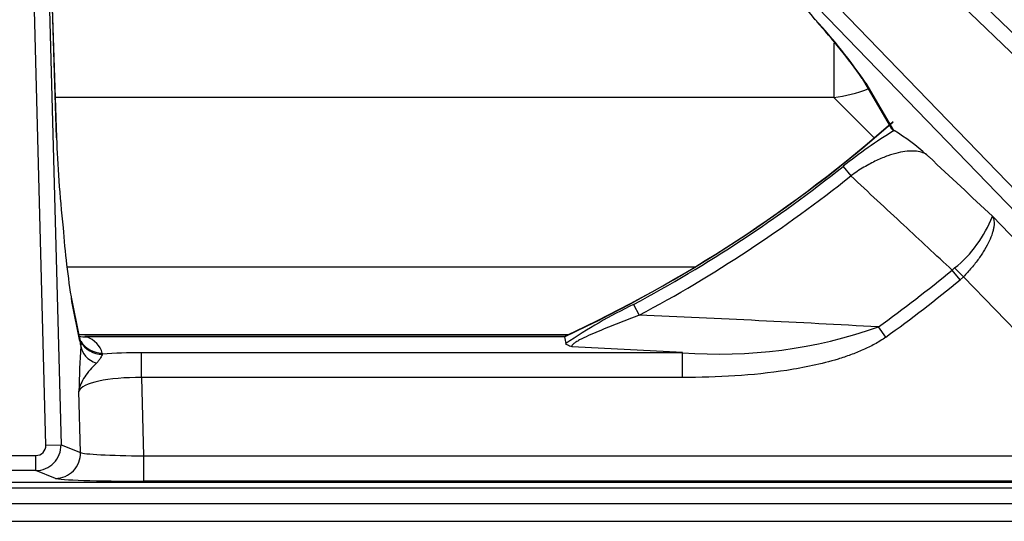
# Model space of a CAD drawing. Units: inches. Extents: x 0.2 to 79.3, y 0.3 to 69.7.
# Drawn here: x 41.5 to 45.4, y 45.7 to 47.7 of the extents above; entities that cross this region are included whole.
import ezdxf
from ezdxf.lldxf.tags import DXFTag

# ---------------------------------------------------------------- set-up
doc = ezdxf.new("R2010")
doc.units = ezdxf.units.IN
doc.header["$MEASUREMENT"] = 0
for name, color, linetype in [('100631-0', 7, 'Continuous'), ('700129-2', 7, 'Continuous'), ('700285-1', 7, 'Continuous'), ('Default', 7, 'Continuous')]:
    doc.layers.add(name, color=color, linetype=linetype)
tags = doc.linetypes.add('PHANTOM2', pattern=[1.25, 0.625, -0.125, 0.125, -0.125, 0.125, -0.125]).pattern_tags.tags
tags[14:15] = [DXFTag(74, 4), DXFTag(75, 0), DXFTag(340, '0'), DXFTag(46, 0.0), DXFTag(50, 0.0), DXFTag(44, 0.0), DXFTag(45, 0.0)]
tags[12:13] = [DXFTag(74, 4), DXFTag(75, 0), DXFTag(340, '0'), DXFTag(46, 0.0), DXFTag(50, 0.0), DXFTag(44, 0.0), DXFTag(45, 0.0)]
tags[10:11] = [DXFTag(74, 4), DXFTag(75, 0), DXFTag(340, '0'), DXFTag(46, 0.0), DXFTag(50, 0.0), DXFTag(44, 0.0), DXFTag(45, 0.0)]
tags[8:9] = [DXFTag(74, 4), DXFTag(75, 0), DXFTag(340, '0'), DXFTag(46, 0.0), DXFTag(50, 0.0), DXFTag(44, 0.0), DXFTag(45, 0.0)]
tags[6:7] = [DXFTag(74, 4), DXFTag(75, 0), DXFTag(340, '0'), DXFTag(46, 0.0), DXFTag(50, 0.0), DXFTag(44, 0.0), DXFTag(45, 0.0)]
tags[4:5] = [DXFTag(74, 4), DXFTag(75, 0), DXFTag(340, '0'), DXFTag(46, 0.0), DXFTag(50, 0.0), DXFTag(44, 0.0), DXFTag(45, 0.0)]

# ---------------------------------------------------------------- blocks, each defined once
blk = doc.blocks.new('SE1')
at = {"layer": '100631-0', "color": 7, "linetype": 'PHANTOM2'}
blk.add_line((24.1125, 45.7421), (47.166, 45.7421), dxfattribs=at)
at = {"layer": '100631-0', "color": 7, "linetype": 'Continuous'}
blk.add_line((1.175, 45.6721), (47.192, 45.6721), dxfattribs=at)
at = {"layer": '700129-2', "color": 7, "linetype": 'PHANTOM2'}
for p, q in [((43.4051, 49.609), (47.0132, 46.1248)), ((46.9717, 46.0818), (43.3636, 49.5661)), ((41.6503, 45.9739), (41.5598, 49.4286)), ((41.6926, 47.1916), (41.6195, 49.4302)), ((41.6195, 49.4302), (41.71, 45.9755)), ((43.1758, 49.3783), (46.4911, 45.9452)), ((46.4481, 45.9037), (43.1328, 49.3367)), ((44.8969, 47.4079), (45.0063, 47.2213)), ((44.8069, 47.0789), (44.8372, 47.041)), ((45.3978, 46.8812), (46.3713, 45.8731)), ((45.2382, 46.6676), (45.248, 46.6761)), ((45.2699, 46.6289), (45.2382, 46.6676)), ((45.2834, 46.6412), (45.248, 46.6761)), ((45.2834, 46.6412), (45.2699, 46.6289)), ((45.969, 45.9312), (45.2834, 46.6412)), ((41.7842, 46.386), (41.7524, 46.5437)), ((43.9769, 46.5317), (43.9998, 46.489)), ((44.9759, 46.4022), (44.9466, 46.4427)), ((43.7031, 46.4037), (41.8108, 46.4037)), ((41.7873, 46.3846), (41.7879, 46.3857)), ((44.1703, 46.3405), (43.7336, 46.3636)), ((41.8733, 46.339), (41.8749, 46.3342)), ((42.0286, 46.3405), (44.1703, 46.3405)), ((42.0286, 46.242), (42.0286, 46.3405)), ((44.1703, 46.242), (44.1703, 46.3405)), ((42.0286, 46.242), (42.0368, 45.9312)), ((44.1703, 46.242), (42.0286, 46.242)), ((41.7873, 45.945), (41.7809, 46.1883)), ((41.6503, 45.9739), (41.71, 45.9755)), ((41.71, 45.9755), (41.7873, 45.945)), ((41.1967, 45.933), (41.6102, 45.933)), ((41.6102, 45.873), (41.6102, 45.933)), ((42.0368, 45.9312), (45.969, 45.9312)), ((42.0368, 45.9312), (42.0368, 45.8312)), ((41.6102, 45.873), (41.1967, 45.873)), ((41.6877, 45.8424), (41.6102, 45.873)), ((36.677, 45.8277), (46.1299, 45.8277)), ((45.969, 45.8312), (42.0368, 45.8312))]:
    blk.add_line(p, q, dxfattribs=at)
at = {"layer": '700129-2', "color": 7, "linetype": 'Continuous'}
for p, q in [((41.6929, 47.1923), (41.6184, 49.4782)), ((44.8821, 47.4266), (44.9989, 47.2276)), ((45.0063, 47.2213), (45.0086, 47.2205)), ((41.7826, 46.4032), (41.7509, 46.5609)), ((43.7031, 46.4045), (41.8042, 46.4045)), ((43.7031, 46.4037), (43.7091, 46.3767)), ((36.677, 45.8277), (46.1299, 45.8277))]:
    blk.add_line(p, q, dxfattribs=at)
for centre, radius, start, end in [((41.2397, 44.8256), 4.4704, 39.3505, 43.1349), ((43.0315, 46.1365), 2.256, 34.9071, 42.2532), ((41.4035, 51.3384), 5.4434, 294.9863, 311.422), ((44.5665, 46.4887), 0.8549, 48.1124, 58.8608), ((45.1355, 47.0899), 3.4268, 184.2542, 189.1709), ((42.0468, 46.4557), 0.2694, 191.2416, 194.2159), ((41.7947, 46.2907), 0.1142, 81.8654, 85.2405)]:
    blk.add_arc(centre, radius, start, end, dxfattribs=at)
at = {"layer": '700129-2', "color": 7, "linetype": 'PHANTOM2'}
for centre, radius, start, end in [((43.1513, 46.2273), 2.1074, 34.0733, 42.8385), ((41.4035, 51.3384), 5.4442, 294.9861, 311.3913), ((45.9289, 45.6949), 1.7817, 121.0982, 129.0301), ((41.4035, 51.3384), 5.4522, 298.1639, 308.6256), ((41.4035, 51.3384), 5.5007, 298.1639, 308.6256), ((44.95, 47.051), 0.4789, 308.4812, 339.2324), ((41.4035, 51.3384), 6.0433, 305.89387, 309.38592), ((41.4035, 51.3384), 6.0933, 305.89387, 309.38592), ((44.9044, 44.6201), 2.1247, 115.8831, 124.2347), ((40.6473, -31.7657), 78.3264, 86.853473, 87.546899), ((44.3173, 48.2229), 1.8882, 265.5355, 289.4667), ((45.3151, 46.1249), 3.5347, 176.0818, 178.9738)]:
    blk.add_arc(centre, radius, start, end, dxfattribs=at)
for centre, major_axis, ratio, start_param, end_param in [((44.9685, 47.4771), (0.0862, 0.0506), 0.937091, 3.127984, 3.393931), ((41.6846, 46.3834), (-0.098, -0.0197), 0.890916, 2.948493, 3.141593), ((41.6605, 46.2571), (-0.2077, -0.0961), 0.608783, 3.033481, 3.666918), ((41.7917, 46.8109), (0.0125, -0.475), 0.087458, -0.465756, -0.362995), ((41.7026, 46.3338), (-0.046, -0.0888), 0.995046, 2.592326, 2.616527), ((41.8749, 46.4327), (-0.0929, -0.037), 0.982465, 0.125067, 1.19812), ((41.8733, 46.4375), (-0.0967, -0.0254), 0.983785, 0.293573, 1.317891), ((41.8882, 46.3691), (-0.0997, 0.008), 0.770613, 0.137187, 1.243241), ((42.0303, 46.2787), (-0.3501, 0.0003), 0.176263, 4.717153, 5.172272), ((42.0303, 46.1803), (-0.2502, 0.0032), 0.246589, 4.722015, 6.205545), ((41.6101, 45.973), (0.0367, 0.093), 0.99911, 3.51922, 5.113038), ((41.6101, 45.973), (-0.0374, 0.0148), 0.99551, 1.948424, 3.542242), ((41.6877, 45.9423), (0.0367, 0.093), 0.99551, 3.51922, 5.113038), ((42.0365, 45.9434), (-0.2502, 0.0026), 0.04884, 0.089061, 1.572591), ((42.0365, 45.8435), (0.3501, 0), 0.034909, 3.229774, 4.713304)]:
    blk.add_ellipse(centre, major_axis=major_axis, ratio=ratio, start_param=start_param, end_param=end_param, dxfattribs=at)
at = {"layer": '700129-2', "color": 7, "linetype": 'Continuous'}
for centre, major_axis, ratio, start_param, end_param in [((41.593, 47.189), (-0.0999, -0.0033), 0.073328, 3.05409, 3.141593), ((41.7878, 46.83), (-0.0686, 0.6457), 0.105872, 0.965186, 1.550819), ((41.6529, 46.5411), (-0.098, -0.0197), 0.890916, 2.948493, 3.141593), ((41.8108, 46.5022), (0.0368, 0.093), 0.901705, 3.234154, 3.554895)]:
    blk.add_ellipse(centre, major_axis=major_axis, ratio=ratio, start_param=start_param, end_param=end_param, dxfattribs=at)
blk.add_open_spline([(45.0063, 47.2213), (45.0033, 47.2224), (45.0011, 47.2242), (44.9996, 47.2265)], degree=3, dxfattribs=at)
at = {"layer": '700129-2', "color": 7, "linetype": 'PHANTOM2'}
for points, knots in [([(45.1373, 47.1252), (45.1311, 47.1291), (45.1241, 47.1323), (45.1085, 47.137), (45.0999, 47.1385), (45.0812, 47.1399), (45.071, 47.1398), (45.0491, 47.1377), (45.0372, 47.1358), (45.012, 47.1298), (44.9986, 47.1259), (44.97, 47.1156), (44.9546, 47.1093), (44.9307, 47.098), (44.9226, 47.0939), (44.9059, 47.085), (44.8973, 47.0802), (44.8716, 47.0649), (44.8544, 47.0537), (44.8372, 47.041)], [0, 0, 0, 0, 0.125, 0.125, 0.25, 0.25, 0.375, 0.375, 0.5, 0.5, 0.625, 0.625, 0.75, 0.75, 0.8125, 0.8125, 0.875, 0.875, 1, 1, 1, 1]), ([(45.1373, 47.1252), (45.1406, 47.1222), (45.1438, 47.1191), (45.1471, 47.1161), (45.2307, 47.0378), (45.3142, 46.9595), (45.3978, 46.8812)], [0, 0, 0, 0, 0.037406, 0.037406, 0.037406, 1, 1, 1, 1]), ([(45.2382, 46.6676), (45.1744, 46.727), (45.1105, 46.7865), (45.0467, 46.846), (44.9768, 46.911), (44.907, 46.976), (44.8372, 47.041)], [0, 0, 0, 0, 0.477712, 0.477712, 0.477712, 1, 1, 1, 1]), ([(45.3978, 46.8812), (45.3993, 46.8787), (45.4005, 46.876), (45.4025, 46.8701), (45.4033, 46.8669), (45.4047, 46.8567), (45.4047, 46.8492), (45.4031, 46.8367), (45.4024, 46.8324), (45.4003, 46.8233), (45.399, 46.8185), (45.3944, 46.8038), (45.3903, 46.7935), (45.3802, 46.7718), (45.374, 46.7603), (45.3601, 46.7369), (45.3523, 46.725), (45.3393, 46.7069), (45.3347, 46.7007), (45.3252, 46.6886), (45.3203, 46.6825), (45.3053, 46.6646), (45.2946, 46.6528), (45.2834, 46.6412)], [0, 0, 0, 0, 0.0625, 0.0625, 0.125, 0.125, 0.25, 0.25, 0.3125, 0.3125, 0.375, 0.375, 0.5, 0.5, 0.625, 0.625, 0.75, 0.75, 0.8125, 0.8125, 0.875, 0.875, 1, 1, 1, 1]), ([(43.9998, 46.489), (43.9725, 46.4785), (43.9453, 46.468), (43.9047, 46.452), (43.8911, 46.4467), (43.8642, 46.4358), (43.8507, 46.4303), (43.8242, 46.4192), (43.8112, 46.4136), (43.7861, 46.4022), (43.7742, 46.3966), (43.7582, 46.3881), (43.7532, 46.3852), (43.7445, 46.3798), (43.7409, 46.3772), (43.7354, 46.3723), (43.7336, 46.3702), (43.7322, 46.3664), (43.7325, 46.3648), (43.7336, 46.3636)], [0, 0, 0, 0, 0.25, 0.25, 0.375, 0.375, 0.5, 0.5, 0.625, 0.625, 0.75, 0.75, 0.8125, 0.8125, 0.875, 0.875, 0.9375, 0.9375, 1, 1, 1, 1]), ([(44.9759, 46.4022), (44.9616, 46.3918), (44.9467, 46.3826), (44.9163, 46.3658), (44.9007, 46.3582), (44.8689, 46.3441), (44.8527, 46.3377), (44.8199, 46.3257), (44.8033, 46.3202), (44.7532, 46.305), (44.7197, 46.2965), (44.6521, 46.2818), (44.6182, 46.2757), (44.516, 46.2599), (44.4473, 46.2529), (44.3092, 46.2439), (44.2398, 46.242), (44.1703, 46.242)], [0, 0, 0, 0, 0.0625, 0.0625, 0.125, 0.125, 0.1875, 0.1875, 0.25, 0.25, 0.375, 0.375, 0.5, 0.5, 0.75, 0.75, 1, 1, 1, 1]), ([(41.7886, 46.3665), (41.7894, 46.37), (41.7894, 46.3731), (41.7891, 46.3779), (41.7887, 46.3796), (41.7875, 46.3835), (41.7869, 46.3842), (41.7873, 46.3846)], [0, 0, 0, 0, 0.25, 0.25, 0.5, 0.5, 1, 1, 1, 1]), ([(41.8749, 46.3342), (41.8731, 46.3328), (41.8718, 46.3309), (41.8692, 46.326), (41.8679, 46.323), (41.8645, 46.3165), (41.8623, 46.313), (41.857, 46.3059), (41.8538, 46.3023), (41.8503, 46.2989)], [0, 0, 0, 0, 0.25, 0.25, 0.5, 0.5, 0.75, 0.75, 1, 1, 1, 1]), ([(41.8503, 46.2989), (41.8416, 46.2904), (41.833, 46.2814), (41.8172, 46.2631), (41.81, 46.2538), (41.7977, 46.2352), (41.7926, 46.2259), (41.7868, 46.2119), (41.7851, 46.2072), (41.7825, 46.1978), (41.7815, 46.193), (41.7809, 46.1883)], [0, 0, 0, 0, 0.25, 0.25, 0.5, 0.5, 0.75, 0.75, 0.875, 0.875, 1, 1, 1, 1])]:
    blk.add_open_spline(points, degree=3, knots=knots, dxfattribs=at)
at = {"layer": '700129-2', "color": 7, "linetype": 'Continuous'}
for points, knots in [([(41.7876, 46.3827), (41.7876, 46.3827), (41.7877, 46.383), (41.7867, 46.3861), (41.7857, 46.3895)], [0.5144746, 0.5144746, 0.5144746, 0.5144746, 0.5761302, 1, 1, 1, 1]), ([(43.7336, 46.3636), (43.73, 46.3646), (43.7266, 46.3656), (43.7208, 46.3677), (43.7182, 46.3688), (43.7119, 46.3721), (43.7096, 46.3744), (43.7091, 46.3767)], [0, 0, 0, 0, 0.25, 0.25, 0.5, 0.5, 1, 1, 1, 1])]:
    blk.add_open_spline(points, degree=3, knots=knots, dxfattribs=at)
at = {"layer": '700285-1', "color": 7, "linetype": 'PHANTOM2'}
for p, q in [((44.7698, 47.5676), (44.7698, 47.3511)), ((44.7698, 47.3511), (41.6877, 47.3511)), ((44.9296, 47.1914), (44.7698, 47.3511)), ((41.7335, 46.6812), (44.2215, 46.6812)), ((43.7171, 46.4111), (41.781, 46.4111))]:
    blk.add_line(p, q, dxfattribs=at)
at = {"layer": '700285-1', "color": 7, "linetype": 'Continuous'}
blk.add_line((46.4328, 45.8034), (36.3741, 45.8034), dxfattribs=at)
at = {"layer": '700285-1', "color": 7, "linetype": 'PHANTOM2'}
blk.add_ellipse((44.7452, 47.9422), major_axis=(0.4419, 0.4419), ratio=0.907427, start_param=4.016776, end_param=4.248327, dxfattribs=at)

msp = doc.modelspace()

# ---------------------------------------------------------------- block references
at = {"layer": 'Default'}
msp.add_blockref('SE1', (0, 0), dxfattribs=at)

doc.saveas('drawing.dxf')
